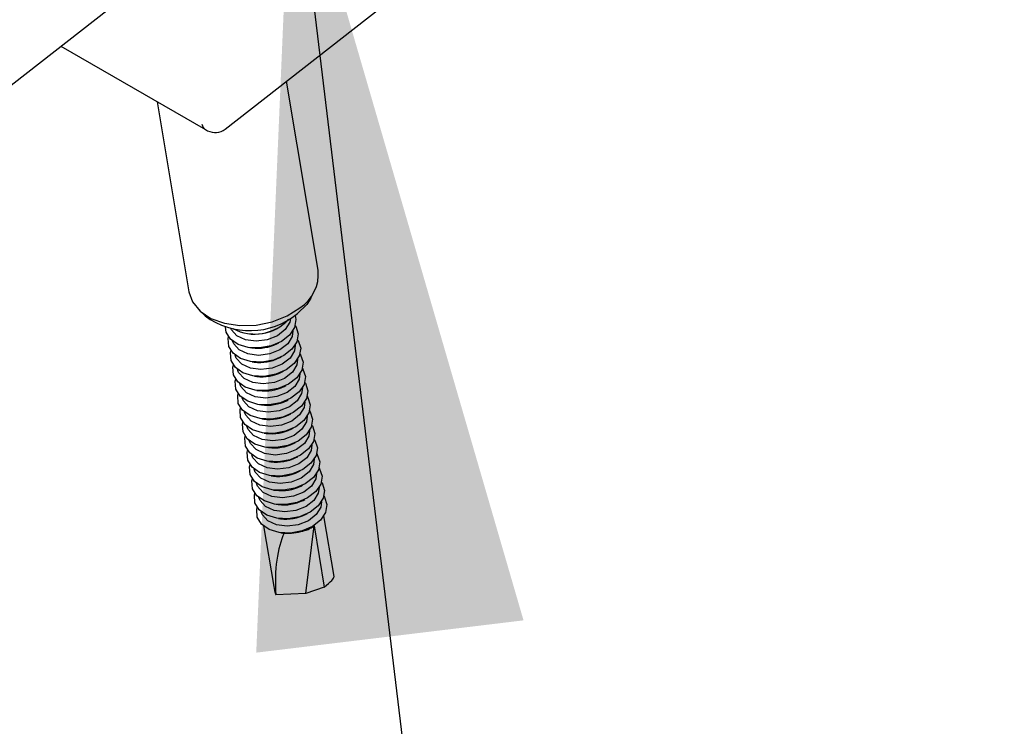
# Model space of a CAD drawing. Units: millimetres. Extents: x 180 to 8279, y 78 to 5829.
# Drawn here: x 4880 to 4952, y 4978 to 5030 of the extents above; entities that cross this region are included whole.
import ezdxf

# ---------------------------------------------------------------- set-up
doc = ezdxf.new("R2010")
doc.units = ezdxf.units.MM
doc.header["$LTSCALE"] = 20
doc.layers.add('MODEL_&_ANNOTATIONS', color=7, linetype='Continuous')
doc.dimstyles.new('SLDDIMSTYLE0', dxfattribs={"dimtxt": 0.18, "dimasz": 60, "dimexe": 0, "dimexo": 0.0625, "dimgap": 0, "dimtad": 0, "dimtih": 1, "dimtoh": 1, "dimdec": 0, "dimrnd": 1e-09, "dimzin": 0, "dimdsep": 46, "dimtxsty": 'Standard', "dimsah": 1, "dimcen": 0.09, "dimadec": 0, "dimazin": 0, "dimtfac": 60, "dimtdec": 0, "dimtofl": 0, "dimtmove": 0, "dimatfit": 3, "dimfxl": 1, "dimfrac": 2, "dimtolj": 1, "dimtzin": 0, "dimarcsym": 0})

msp = doc.modelspace()

# ---------------------------------------------------------------- linework, layer by layer
at = {"color": 7, "linetype": 'Continuous', "lineweight": 25}
for p, q in [((4894.7574317, 5022.0015369), (4922.5982705, 5043.7392797)), ((4822.8312623, 4981.3192257), (4890.5973457, 5034.2300486)), ((4882.7164345, 5028.0767418), (4893.3020011, 5021.9673329)), ((4901.569662, 5011.6523131), (4899.2496401, 5025.5089913)), ((4889.7674432, 5024.007286), (4892.1014548, 5010.0670523)), ((4893.3201546, 5021.9574292), (4893.4696977, 5021.8804476)), ((4901.0267084, 5009.6151885), (4901.3011811, 5010.1419839)), ((4892.8472512, 5008.7265435), (4893.2783473, 5008.3178814)), ((4896.3860039, 5007.0292255), (4896.540408, 5007.0091685)), ((4898.3688351, 5007.3153018), (4898.5082854, 5007.3845589)), ((4898.5434885, 5006.2721584), (4898.6829388, 5006.3414155)), ((4896.5606572, 5005.9860821), (4896.7150614, 5005.9660251)), ((4896.7353106, 5004.9429387), (4896.8897147, 5004.9228816)), ((4898.7181419, 5005.229015), (4898.8575921, 5005.298272)), ((4898.8927953, 5004.1858715), (4899.0322455, 5004.2551286)), ((4896.909964, 5003.8997953), (4897.0643681, 5003.8797382)), ((4897.0846174, 5002.8566519), (4897.2390215, 5002.8365948)), ((4899.0674486, 5003.1427281), (4899.2068989, 5003.2119852)), ((4899.242102, 5002.0995847), (4899.3815523, 5002.1688418)), ((4897.2592707, 5001.8135085), (4897.4136748, 5001.7934514)), ((4897.4339241, 5000.770365), (4897.5883282, 5000.750308)), ((4899.4167554, 5001.0564413), (4899.5562056, 5001.1256984)), ((4899.5914088, 5000.0132979), (4899.730859, 5000.082555)), ((4897.6085775, 4999.7272216), (4897.7629816, 4999.7071645)), ((4897.7832308, 4998.6840782), (4897.937635, 4998.6640211)), ((4899.7660621, 4998.9701545), (4899.9055124, 4999.0394115)), ((4897.9578842, 4997.6409348), (4898.1122883, 4997.6208777)), ((4899.9407155, 4997.927011), (4900.0801658, 4997.9962681)), ((4900.1153689, 4996.8838676), (4900.2548191, 4996.9531247)), ((4898.1325376, 4996.5977914), (4898.2869417, 4996.5777343)), ((4898.307191, 4995.554648), (4898.4615951, 4995.5345909)), ((4900.2900222, 4995.8407242), (4900.4294725, 4995.9099813)), ((4900.4646756, 4994.7975808), (4900.6041259, 4994.8668379)), ((4898.4818443, 4994.5115045), (4898.6362484, 4994.4914475)), ((4898.6564977, 4993.4683611), (4898.8109018, 4993.448304)), ((4900.639329, 4993.7544374), (4900.7787792, 4993.8236944)), ((4902.7303866, 4989.2168994), (4901.9859419, 4993.6632067)), ((4897.5674452, 4992.9234183), (4898.3118899, 4988.477111)), ((4900.3053762, 4992.5135261), (4900.8139824, 4992.711294)), ((4900.6665379, 4987.9785841), (4901.2681546, 4992.9313811)), ((4900.8139824, 4992.711294), (4900.9534326, 4992.780551)), ((4901.2681546, 4992.9313811), (4902.0196672, 4988.44286)), ((4898.8311511, 4992.4252177), (4898.8819089, 4992.4186243)), ((4898.9471644, 4992.4101476), (4898.9855552, 4992.4051606)), ((4899.0804574, 4992.3944108), (4898.9476154, 4992.4132542)), ((4898.9855552, 4992.4051606), (4899.0804574, 4992.3944108)), ((4902.0196672, 4988.44286), (4900.6665379, 4987.9785841)), ((4900.6665379, 4987.9785841), (4898.4707534, 4987.8842273))]:
    msp.add_line(p, q, dxfattribs=at)
at = {"color": 7, "linetype": 'Continuous', "lineweight": 25, "flags": 128}
for points in [[(4892.1014548, 5010.0670523), (4892.3659874, 5009.3323082), (4892.9162225, 5008.6631545), (4893.7127239, 5008.1320169), (4894.7054444, 5007.7722685), (4895.8320079, 5007.6065137), (4897.0216281, 5007.6451674), (4898.1995569, 5007.885801), (4899.2917807, 5008.3132945), (4900.2296709, 5008.900787)], [(4901.0267084, 5009.6151885), (4900.73154, 5009.1578544), (4900.044627, 5008.4775825)], [(4899.8739604, 5008.3505432), (4899.9376814, 5008.0460929), (4899.8390696, 5007.46432), (4899.4718611, 5006.9107611), (4898.8758486, 5006.4454028), (4898.1156194, 5006.1186738), (4897.273556, 5005.9659805), (4896.4409091, 5006.0038694), (4895.7079089, 5006.2282347), (4895.1539873, 5006.614763), (4894.8391704, 5007.1215678), (4894.7801595, 5007.4976887)], [(4899.5382846, 5008.1321568), (4899.4846219, 5007.8493867), (4899.1603611, 5007.3106696), (4898.5871155, 5006.8630874), (4897.8423053, 5006.5670885), (4897.026521, 5006.4626491), (4896.249939, 5006.5638744), (4895.6174409, 5006.8570934), (4895.2144491, 5007.3027052), (4895.1686634, 5007.4005517)], [(4899.8905656, 5007.6121027), (4899.9316638, 5007.5498922), (4900.1123348, 5007.0029495), (4900.013723, 5006.4211766), (4899.6465145, 5005.8676177), (4899.050502, 5005.4022593), (4898.2902727, 5005.0755304), (4897.4482093, 5004.9228371), (4896.6155624, 5004.960726), (4895.8825622, 5005.1850913), (4895.3286407, 5005.5716195), (4895.0138238, 5006.0784244), (4894.9722269, 5006.6505857), (4895.0049911, 5006.7941116)], [(4899.7118911, 5007.2183073), (4899.6592753, 5006.8062432), (4899.3350144, 5006.2675262), (4898.7617689, 5005.819944), (4898.0169586, 5005.5239451), (4897.2011744, 5005.4195057), (4896.4245924, 5005.520731), (4895.7920943, 5005.81395), (4895.3891024, 5006.2595617), (4895.3021919, 5006.4799916)], [(4900.065219, 5006.5689593), (4900.1063171, 5006.5067487), (4900.2869882, 5005.9598061), (4900.1883764, 5005.3780332), (4899.8211679, 5004.8244743), (4899.2251554, 5004.3591159), (4898.4649261, 5004.032387), (4897.6228627, 5003.8796937), (4896.7902158, 5003.9175826), (4896.0572156, 5004.1419479), (4895.5032941, 5004.5284761), (4895.1884772, 5005.035281), (4895.1468803, 5005.6074423), (4895.1796445, 5005.7509682)], [(4899.886536, 5006.1752806), (4899.8339286, 5005.7630998), (4899.5096678, 5005.2243828), (4898.9364223, 5004.7768006), (4898.191612, 5004.4808017), (4897.3758278, 5004.3763623), (4896.5992457, 5004.4775876), (4895.9667476, 5004.7708066), (4895.5637558, 5005.2164183), (4895.476815, 5005.4369618)], [(4900.2398724, 5005.5258159), (4900.2809705, 5005.4636053), (4900.4616416, 5004.9166627), (4900.3630298, 5004.3348898), (4899.9958212, 5003.7813308), (4899.3998087, 5003.3159725), (4898.6395795, 5002.9892436), (4897.7975161, 5002.8365502), (4896.9648692, 5002.8744391), (4896.231869, 5003.0988045), (4895.6779475, 5003.4853327), (4895.3631306, 5003.9921376), (4895.3215336, 5004.5642989), (4895.3542979, 5004.7078247)], [(4900.0611904, 5005.1321235), (4900.008582, 5004.7199564), (4899.6843212, 5004.1812394), (4899.1110756, 5003.7336572), (4898.3662654, 5003.4376582), (4897.5504811, 5003.3332189), (4896.7738991, 5003.4344442), (4896.141401, 5003.7276631), (4895.7384092, 5004.1732749), (4895.6514719, 5004.3938052)], [(4900.4145257, 5004.4826725), (4900.4556239, 5004.4204619), (4900.6362949, 5003.8735192), (4900.5376831, 5003.2917464), (4900.1704746, 5002.7381874), (4899.5744621, 5002.2728291), (4898.8142329, 5001.9461002), (4897.9721695, 5001.7934068), (4897.1395225, 5001.8312957), (4896.4065224, 5002.055661), (4895.8526008, 5002.4421893), (4895.5377839, 5002.9489942), (4895.496187, 5003.5211555), (4895.5289512, 5003.6646813)], [(4900.5891791, 5003.439529), (4900.6302773, 5003.3773185), (4900.8109483, 5002.8303758), (4900.7123365, 5002.2486029), (4900.345128, 5001.695044), (4899.7491155, 5001.2296857), (4898.9888862, 5000.9029568), (4898.1468228, 5000.7502634), (4897.3141759, 5000.7881523), (4896.5811757, 5001.0125176), (4896.0272542, 5001.3990459), (4895.7124373, 5001.9058507), (4895.6708404, 5002.478012), (4895.7036046, 5002.6215379)], [(4900.2358409, 5004.0890201), (4900.1832354, 5003.676813), (4899.8589746, 5003.138096), (4899.285729, 5002.6905138), (4898.5409187, 5002.3945148), (4897.7251345, 5002.2900755), (4896.9485525, 5002.3913008), (4896.3160544, 5002.6845197), (4895.9130626, 5003.1301315), (4895.8261149, 5003.3507007)], [(4900.4104938, 5003.0458837), (4900.3578887, 5002.6336696), (4900.0336279, 5002.0949525), (4899.4603824, 5001.6473703), (4898.7155721, 5001.3513714), (4897.8997879, 5001.246932), (4897.1232059, 5001.3481574), (4896.4907077, 5001.6413763), (4896.0877159, 5002.0869881), (4896.0007665, 5002.3075641)], [(4900.7638325, 5002.3963856), (4900.8049306, 5002.3341751), (4900.9856017, 5001.7872324), (4900.8869899, 5001.2054595), (4900.5197814, 5000.6519006), (4899.9237689, 5000.1865423), (4899.1635396, 4999.8598133), (4898.3214762, 4999.70712), (4897.4888293, 4999.7450089), (4896.7558291, 4999.9693742), (4896.2019076, 5000.3559025), (4895.8870907, 5000.8627073), (4895.8454937, 5001.4348686), (4895.878258, 5001.5783945)], [(4900.5851319, 5002.0029522), (4900.5325421, 5001.5905261), (4900.2082813, 5001.0518091), (4899.6350358, 5000.6042269), (4898.8902255, 5000.308228), (4898.0744413, 5000.2037886), (4897.2978592, 5000.3050139), (4896.6653611, 5000.5982329), (4896.2623693, 5001.0438447), (4896.1753649, 5001.2646273)], [(4900.9384858, 5001.3532422), (4900.979584, 5001.2910316), (4901.160255, 5000.744089), (4901.0616432, 5000.1623161), (4900.6944347, 4999.6087572), (4900.0984222, 4999.1433988), (4899.338193, 4998.8166699), (4898.4961296, 4998.6639766), (4897.6634827, 4998.7018655), (4896.9304825, 4998.9262308), (4896.3765609, 4999.312759), (4896.0617441, 4999.8195639), (4896.0201471, 5000.3917252), (4896.0529114, 5000.5352511)], [(4900.7597837, 5000.9598298), (4900.7071955, 5000.5473827), (4900.3829347, 5000.0086657), (4899.8096891, 4999.5610835), (4899.0648789, 4999.2650846), (4898.2490946, 4999.1606452), (4897.4725126, 4999.2618705), (4896.8400145, 4999.5550895), (4896.4370227, 5000.0007012), (4896.3500128, 5000.2215044)], [(4901.1131392, 5000.3100988), (4901.1542374, 5000.2478882), (4901.3349084, 4999.7009456), (4901.2362966, 4999.1191727), (4900.8690881, 4998.5656137), (4900.2730756, 4998.1002554), (4899.5128463, 4997.7735265), (4898.6707829, 4997.6208332), (4897.838136, 4997.6587221), (4897.1051358, 4997.8830874), (4896.5512143, 4998.2696156), (4896.2363974, 4998.7764205), (4896.1948005, 4999.3485818), (4896.2275647, 4999.4921077)], [(4900.9345041, 4999.9157524), (4900.8818489, 4999.5042393), (4900.557588, 4998.9655223), (4899.9843425, 4998.5179401), (4899.2395322, 4998.2219412), (4898.423748, 4998.1175018), (4897.647166, 4998.2187271), (4897.0146679, 4998.5119461), (4896.611676, 4998.9575578), (4896.5249086, 4999.1774506)], [(4901.2877926, 4999.2669554), (4901.3288908, 4999.2047448), (4901.5095618, 4998.6578021), (4901.41095, 4998.0760293), (4901.0437415, 4997.5224703), (4900.447729, 4997.057112), (4899.6874997, 4996.7303831), (4898.8454363, 4996.5776897), (4898.0127894, 4996.6155786), (4897.2797892, 4996.839944), (4896.7258677, 4997.2264722), (4896.4110508, 4997.7332771), (4896.3694539, 4998.3054384), (4896.4022181, 4998.4489642)], [(4901.1091151, 4998.873201), (4901.0565022, 4998.4610959), (4900.7322414, 4997.9223789), (4900.1589959, 4997.4747967), (4899.4141856, 4997.1787977), (4898.5984014, 4997.0743584), (4897.8218193, 4997.1755837), (4897.1893212, 4997.4688026), (4896.7863294, 4997.9144144), (4896.6994082, 4998.1348842)], [(4901.462446, 4998.223812), (4901.5035441, 4998.1616014), (4901.6842152, 4997.6146587), (4901.5856034, 4997.0328859), (4901.2183948, 4996.4793269), (4900.6223824, 4996.0139686), (4899.8621531, 4995.6872397), (4899.0200897, 4995.5345463), (4898.1874428, 4995.5724352), (4897.4544426, 4995.7968005), (4896.9005211, 4996.1833288), (4896.5857042, 4996.6901336), (4896.5441072, 4997.2622949), (4896.5768715, 4997.4058208)], [(4901.283778, 4997.8299244), (4901.2311556, 4997.4179525), (4900.9068948, 4996.8792355), (4900.3336492, 4996.4316533), (4899.588839, 4996.1356543), (4898.7730547, 4996.0312149), (4897.9964727, 4996.1324403), (4897.3639746, 4996.4256592), (4896.9609828, 4996.871271), (4896.8740962, 4997.091611)], [(4901.6370993, 4997.1806685), (4901.6781975, 4997.118458), (4901.8588685, 4996.5715153), (4901.7602567, 4995.9897424), (4901.3930482, 4995.4361835), (4900.7970357, 4994.9708252), (4900.0368065, 4994.6440963), (4899.1947431, 4994.4914029), (4898.3620962, 4994.5292918), (4897.629096, 4994.7536571), (4897.0751744, 4995.1401854), (4896.7603575, 4995.6469902), (4896.7187606, 4996.2191515), (4896.7515248, 4996.3626774)], [(4901.4584432, 4996.7866156), (4901.405809, 4996.3748091), (4901.0815482, 4995.836092), (4900.5083026, 4995.3885098), (4899.7634924, 4995.0925109), (4898.9477081, 4994.9880715), (4898.1711261, 4995.0892968), (4897.538628, 4995.3825158), (4897.1356362, 4995.8281276), (4897.0487925, 4996.0483063)], [(4901.8117527, 4996.1375251), (4901.8528509, 4996.0753146), (4902.0335219, 4995.5283719), (4901.9349101, 4994.946599), (4901.5677016, 4994.3930401), (4900.9716891, 4993.9276817), (4900.2114598, 4993.6009528), (4899.3693964, 4993.4482595), (4898.5367495, 4993.4861484), (4897.8037493, 4993.7105137), (4897.2498278, 4994.097042), (4896.9350109, 4994.6038468), (4896.893414, 4995.1760081), (4896.9261782, 4995.319534)], [(4901.6330883, 4995.7435876), (4901.5804624, 4995.3316656), (4901.2562015, 4994.7929486), (4900.682956, 4994.3453664), (4899.9381457, 4994.0493675), (4899.1223615, 4993.9449281), (4898.3457795, 4994.0461534), (4897.7132814, 4994.3393724), (4897.3102895, 4994.7849841), (4897.2234159, 4995.0052755)], [(4901.9864061, 4995.0943817), (4902.0275042, 4995.0321711), (4902.2081753, 4994.4852285), (4902.1095635, 4993.9034556), (4901.742355, 4993.3498967), (4901.1463425, 4992.8845383), (4900.3861132, 4992.5578094), (4899.5440498, 4992.4051161), (4898.7114029, 4992.443005), (4897.9784027, 4992.6673703), (4897.4244812, 4993.0538985), (4897.1096643, 4993.5607034), (4897.0680673, 4994.1328647), (4897.1008316, 4994.2763906)], [(4901.8077197, 4994.7007512), (4901.7551157, 4994.2885222), (4901.4308549, 4993.7498052), (4900.8576094, 4993.302223), (4900.1127991, 4993.0062241), (4899.2970149, 4992.9017847), (4898.5204328, 4993.00301), (4897.8879347, 4993.296229), (4897.4849429, 4993.7418407), (4897.3979896, 4993.9624312)]]:
    msp.add_lwpolyline(points, dxfattribs=at)
at = {"color": 7, "linetype": 'Continuous', "lineweight": 25}
for centre, radius, start, end in [((4894.0189313, 5022.9473789), 1.2, 242.761552173, 307.982226911), ((4898.6476207, 5011.3732945), 2.9353324, 302.613412338, 5.454495631), ((4896.5595107, 5012.7183133), 5.489065, 233.290103935, 309.414040668), ((4896.9268513, 5010.3144222), 3.3395699, 241.342810516, 317.666916914), ((4896.941123, 5010.229182), 3.2448513, 262.906287645, 296.103439785), ((4897.1157764, 5009.1860386), 3.2448513, 262.906287645, 296.103439785), ((4897.2904298, 5008.1428952), 3.2448513, 262.906287645, 296.103439785), ((4897.4650831, 5007.0997518), 3.2448513, 262.906287645, 296.103439785), ((4897.6397365, 5006.0566084), 3.2448513, 262.906287645, 296.103439785), ((4897.8143899, 5005.0134649), 3.2448513, 262.906287645, 296.103439785), ((4897.9890433, 5003.9703215), 3.2448513, 262.906287645, 296.103439785), ((4898.1636966, 5002.9271781), 3.2448513, 262.906287645, 296.103439785), ((4898.33835, 5001.8840347), 3.2448513, 262.906287645, 296.103439785), ((4898.5130034, 5000.8408913), 3.2448513, 262.906287645, 296.103439785), ((4898.6876568, 4999.7977478), 3.2448513, 262.906287645, 296.103439785), ((4898.8623101, 4998.7546044), 3.2448513, 262.906287645, 296.103439785), ((4899.0369635, 4997.711461), 3.2448513, 262.906287645, 296.103439785), ((4899.2116169, 4996.6683176), 3.2448513, 262.906287645, 296.103439785)]:
    msp.add_arc(centre, radius, start, end, dxfattribs=at)
for centre, major_axis, ratio, start_param, end_param in [((4893.8858274, 5023.015898), (0.574809, 1.053626), 0.598820075, 2.5073476264, 3.1559793907), ((4899.6072229, 4994.3055012), (2.250148, -0.4536574), 0.7907238617, 5.1818879913, 5.6872485016), ((4900.6665379, 4987.9785841), (-0.4284093, 5.4579323), 0.4012363069, 0.597433477, 1.5565928135), ((4898.9682911, 4994.8341016), (2.9630507, -0.8367823), 0.7761878665, 4.8996950926, 5.3846517337), ((4900.6665379, 4987.9785841), (2.0552227, 1.2618677), 0.1588294152, 5.3297277903, 6.2189597143), ((4900.6665379, 4987.9785841), (-1.8276156, 2.2823731), 0.6768016303, 0.8809174661, 1.110509144)]:
    msp.add_ellipse(centre, major_axis=major_axis, ratio=ratio, start_param=start_param, end_param=end_param, dxfattribs=at)

# ---------------------------------------------------------------- leaders
at = {"layer": 'MODEL_&_ANNOTATIONS'}
msp.add_leader([(4899.628358, 5044.3894338), (4951.8456481, 4612.126144), (4824.8456481, 4612.126144)], dimstyle='SLDDIMSTYLE0', dxfattribs=at)

doc.saveas('drawing.dxf')
